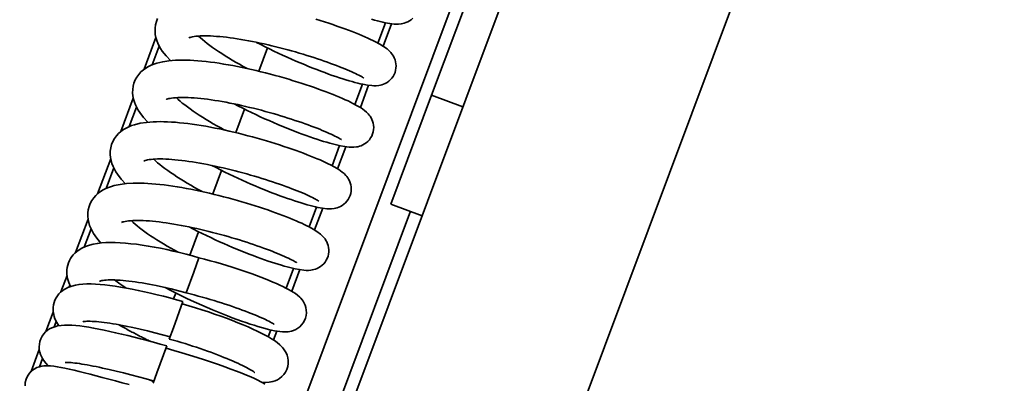
# Model space of a CAD drawing. Units: millimetres. Extents: x 0 to 26431, y 0 to 8410.
# Drawn here: x 2209 to 2327, y 3037 to 3081 of the extents above; entities that cross this region are included whole.
import ezdxf

# ---------------------------------------------------------------- set-up
doc = ezdxf.new("R2010")
doc.units = ezdxf.units.MM
doc.header["$LTSCALE"] = 10
doc.layers.add('Visible Edges(ISO)', color=7, linetype='Continuous', lineweight=35)

msp = doc.modelspace()

# ---------------------------------------------------------------- linework, layer by layer
at = {"layer": 'Visible Edges(ISO)'}
for p, q in [((2058.032, 2523.31), (2430.508, 3519.984)), ((2454.863, 3510.882), (2082.387, 2514.208)), ((2290.829, 3157.656), (2258.724, 3071.747)), ((2274.178, 3117.385), (2205.536, 2933.714)), ((2253.187, 3080.452), (2252.274, 3078.007)), ((2253.923, 3080.327), (2252.916, 3077.633)), ((2225.639, 3078.67), (2224.216, 3074.864)), ((2226.038, 3077.645), (2225.205, 3075.414)), ((2239.012, 3077.441), (2237.966, 3074.641)), ((2250.431, 3073.076), (2249.524, 3070.65)), ((2251.165, 3072.946), (2250.169, 3070.28)), ((2222.922, 3071.399), (2221.425, 3067.396)), ((2258.724, 3071.747), (2253.843, 3058.687)), ((2258.724, 3071.747), (2262.47, 3070.347)), ((2223.307, 3070.336), (2222.43, 3067.989)), ((2236.262, 3070.082), (2235.21, 3067.267)), ((2247.675, 3065.701), (2246.774, 3063.292)), ((2248.407, 3065.566), (2247.42, 3062.927)), ((2220.207, 3064.135), (2218.631, 3059.919)), ((2220.577, 3063.03), (2219.654, 3060.561)), ((2233.512, 3062.723), (2232.454, 3059.894)), ((2244.918, 3058.325), (2244.025, 3055.934)), ((2245.649, 3058.187), (2244.672, 3055.573)), ((2257.59, 3057.287), (2253.843, 3058.687)), ((2125.801, 2708.932), (2256.185, 3057.812)), ((2217.495, 3056.878), (2215.993, 3052.86)), ((2217.847, 3055.727), (2217.022, 3053.519)), ((2230.761, 3055.363), (2229.708, 3052.546)), ((2230.172, 3050.522), (2230.8, 3052.248)), ((2242.162, 3050.95), (2241.275, 3048.578)), ((2241.927, 3048.226), (2242.892, 3050.808)), ((2214.97, 3050.123), (2214.224, 3048.126)), ((2229.261, 3048.019), (2230.172, 3050.522)), ((2215.316, 3048.955), (2215.236, 3048.74)), ((2228.011, 3048.004), (2227.746, 3047.295)), ((2227.739, 3043.838), (2228.884, 3046.983)), ((2213.318, 3045.701), (2212.444, 3043.363)), ((2213.681, 3044.579), (2213.443, 3043.943)), ((2221.156, 3044.204), (2221.561, 3043.974)), ((2227.244, 3042.477), (2227.739, 3043.838)), ((2239.406, 3043.576), (2239.098, 3042.751)), ((2239.739, 3042.371), (2240.134, 3043.43)), ((2225.761, 3038.403), (2226.946, 3041.658)), ((2211.64, 3041.213), (2210.659, 3038.586)), ((2212.016, 3040.122), (2211.653, 3039.154)), ((2225.309, 3037.16), (2225.761, 3038.403))]:
    msp.add_line(p, q, dxfattribs=at)
at = {"layer": 'Visible Edges(ISO)', "flags": 128}
for points in [[(2227.368, 3075.906), (2226.85, 3076.469), (2226.4, 3077.051), (2226.204, 3077.353), (2226.028, 3077.665), (2225.873, 3077.989), (2225.742, 3078.327), (2225.636, 3078.681), (2225.563, 3079.052), (2225.528, 3079.435), (2225.535, 3079.826), (2225.59, 3080.22), (2225.693, 3080.608), (2225.844, 3080.98)], [(2244.813, 3080.892), (2245.344, 3080.727), (2245.865, 3080.561), (2246.373, 3080.394), (2246.871, 3080.227), (2247.358, 3080.059), (2247.832, 3079.891), (2248.293, 3079.724), (2248.738, 3079.557), (2249.168, 3079.393), (2249.579, 3079.23), (2249.974, 3079.07), (2250.351, 3078.913), (2250.711, 3078.758), (2251.054, 3078.605), (2251.378, 3078.456), (2251.684, 3078.309), (2251.97, 3078.166), (2252.49, 3077.889), (2252.95, 3077.611), (2253.374, 3077.309), (2253.586, 3077.128), (2253.807, 3076.904), (2253.92, 3076.769), (2254.033, 3076.615), (2254.143, 3076.438), (2254.243, 3076.24), (2254.33, 3076.02), (2254.397, 3075.783), (2254.441, 3075.532), (2254.457, 3075.273), (2254.443, 3075.009), (2254.4, 3074.746), (2254.326, 3074.49), (2254.223, 3074.243), (2254.092, 3074.01), (2253.938, 3073.797), (2253.762, 3073.604), (2253.57, 3073.435), (2253.368, 3073.292), (2253.16, 3073.175), (2252.954, 3073.082), (2252.755, 3073.014), (2252.567, 3072.965), (2252.39, 3072.931), (2252.075, 3072.898), (2251.793, 3072.894), (2251.529, 3072.907), (2251.012, 3072.969), (2250.462, 3073.07), (2250.164, 3073.135), (2249.851, 3073.209), (2249.522, 3073.293), (2249.178, 3073.387), (2248.818, 3073.49), (2248.444, 3073.602), (2248.055, 3073.723), (2247.651, 3073.854), (2247.233, 3073.993), (2246.8, 3074.142), (2246.352, 3074.301), (2245.892, 3074.468), (2245.42, 3074.645), (2244.938, 3074.829), (2244.447, 3075.021), (2243.95, 3075.22), (2243.446, 3075.427), (2242.935, 3075.641), (2242.418, 3075.862), (2241.896, 3076.09), (2241.372, 3076.325), (2240.845, 3076.565), (2240.318, 3076.81), (2239.793, 3077.06), (2239.27, 3077.314), (2238.747, 3077.574), (2238.227, 3077.837), (2237.712, 3078.105)], [(2256.451, 3080.993), (2256.259, 3080.824), (2256.057, 3080.681), (2255.85, 3080.564), (2255.643, 3080.472), (2255.445, 3080.403), (2255.256, 3080.354), (2255.08, 3080.321), (2254.764, 3080.288), (2254.483, 3080.284), (2254.219, 3080.297), (2253.701, 3080.358), (2253.152, 3080.459), (2252.854, 3080.524), (2252.54, 3080.599), (2252.211, 3080.683), (2251.867, 3080.776), (2251.508, 3080.879)], [(2250.578, 3073.81), (2250.558, 3073.825), (2250.501, 3073.862), (2250.413, 3073.917), (2250.297, 3073.985), (2250.156, 3074.063), (2249.991, 3074.15), (2249.805, 3074.244), (2249.598, 3074.345), (2249.373, 3074.451), (2249.129, 3074.562), (2248.867, 3074.678), (2248.587, 3074.798), (2248.292, 3074.922), (2247.981, 3075.048), (2247.655, 3075.178), (2247.317, 3075.309), (2246.963, 3075.442), (2246.597, 3075.578), (2246.218, 3075.714), (2245.827, 3075.852), (2245.426, 3075.99), (2245.015, 3076.129), (2244.596, 3076.267), (2244.168, 3076.404), (2243.731, 3076.541), (2243.286, 3076.677), (2242.834, 3076.812), (2242.377, 3076.946), (2241.915, 3077.077), (2241.45, 3077.205), (2240.983, 3077.33), (2240.512, 3077.453), (2240.038, 3077.573), (2239.563, 3077.689), (2239.088, 3077.802), (2238.614, 3077.91), (2238.142, 3078.014), (2237.674, 3078.113), (2237.209, 3078.207), (2236.747, 3078.295), (2236.289, 3078.379), (2235.837, 3078.457), (2235.392, 3078.529), (2234.954, 3078.595), (2234.526, 3078.654), (2234.109, 3078.707), (2233.702, 3078.753), (2233.304, 3078.792), (2232.919, 3078.824), (2232.547, 3078.849), (2232.19, 3078.867), (2231.849, 3078.879), (2231.527, 3078.882), (2231.222, 3078.879), (2230.936, 3078.868), (2230.671, 3078.85), (2230.429, 3078.828), (2230.213, 3078.8), (2230.024, 3078.77), (2229.866, 3078.736), (2229.74, 3078.703), (2229.649, 3078.673), (2229.593, 3078.651), (2229.575, 3078.642)], [(2230.756, 3078.857), (2230.978, 3078.65), (2231.224, 3078.433), (2231.493, 3078.209), (2231.784, 3077.977), (2232.097, 3077.739), (2232.43, 3077.496), (2232.78, 3077.249), (2233.147, 3076.999), (2233.53, 3076.747), (2233.929, 3076.493), (2234.342, 3076.237), (2234.767, 3075.98), (2235.204, 3075.724), (2235.65, 3075.469), (2236.105, 3075.216), (2236.569, 3074.963)], [(2224.678, 3068.517), (2224.161, 3069.079), (2223.711, 3069.661), (2223.514, 3069.963), (2223.338, 3070.276), (2223.183, 3070.6), (2223.052, 3070.937), (2222.947, 3071.291), (2222.874, 3071.662), (2222.838, 3072.045), (2222.846, 3072.436), (2222.901, 3072.83), (2223.004, 3073.218), (2223.155, 3073.59), (2223.35, 3073.94), (2223.583, 3074.26), (2223.845, 3074.547), (2224.13, 3074.797), (2224.432, 3075.014), (2224.747, 3075.2), (2225.071, 3075.357), (2225.403, 3075.491), (2225.743, 3075.604), (2226.449, 3075.775), (2227.195, 3075.888), (2227.99, 3075.952), (2228.407, 3075.968), (2228.836, 3075.972), (2229.277, 3075.967), (2229.73, 3075.951), (2230.195, 3075.926), (2230.671, 3075.892), (2231.158, 3075.849), (2231.659, 3075.797), (2232.171, 3075.736), (2232.693, 3075.666), (2233.224, 3075.589), (2233.763, 3075.503), (2234.308, 3075.411), (2234.858, 3075.311), (2235.412, 3075.204), (2235.971, 3075.091), (2236.534, 3074.97), (2237.101, 3074.844), (2237.67, 3074.712), (2238.238, 3074.575), (2238.805, 3074.433), (2239.369, 3074.287), (2239.928, 3074.137), (2240.485, 3073.983), (2241.037, 3073.825), (2241.584, 3073.665), (2242.124, 3073.502), (2242.654, 3073.337), (2243.175, 3073.171), (2243.684, 3073.005), (2244.182, 3072.837), (2244.669, 3072.669), (2245.143, 3072.501), (2245.603, 3072.334), (2246.049, 3072.168), (2246.478, 3072.003), (2246.89, 3071.841), (2247.284, 3071.681), (2247.662, 3071.523), (2248.022, 3071.368), (2248.364, 3071.215), (2248.689, 3071.066), (2248.994, 3070.919), (2249.281, 3070.776), (2249.8, 3070.499), (2250.26, 3070.221), (2250.684, 3069.92), (2250.897, 3069.738), (2251.118, 3069.514), (2251.231, 3069.379), (2251.343, 3069.225), (2251.453, 3069.048), (2251.554, 3068.85), (2251.64, 3068.631), (2251.708, 3068.393), (2251.752, 3068.142), (2251.767, 3067.883), (2251.754, 3067.619), (2251.71, 3067.357), (2251.636, 3067.1), (2251.533, 3066.853), (2251.403, 3066.621), (2251.248, 3066.407), (2251.072, 3066.214), (2250.88, 3066.045), (2250.678, 3065.902), (2250.47, 3065.785), (2250.264, 3065.693), (2250.066, 3065.624), (2249.877, 3065.575), (2249.701, 3065.542), (2249.385, 3065.509), (2249.103, 3065.505), (2248.839, 3065.517), (2248.322, 3065.579), (2247.772, 3065.68), (2247.475, 3065.745), (2247.161, 3065.819), (2246.832, 3065.903), (2246.488, 3065.997), (2246.129, 3066.1), (2245.755, 3066.212), (2245.366, 3066.333), (2244.962, 3066.464), (2244.544, 3066.603), (2244.11, 3066.753), (2243.662, 3066.911), (2243.202, 3067.079), (2242.73, 3067.255), (2242.248, 3067.439), (2241.758, 3067.631), (2241.26, 3067.831), (2240.756, 3068.037), (2240.246, 3068.251), (2239.729, 3068.473), (2239.207, 3068.701), (2238.682, 3068.935), (2238.155, 3069.175), (2237.629, 3069.421), (2237.104, 3069.67), (2236.58, 3069.925), (2236.058, 3070.184), (2235.538, 3070.448), (2235.022, 3070.715)], [(2247.888, 3066.42), (2247.868, 3066.435), (2247.811, 3066.473), (2247.723, 3066.527), (2247.607, 3066.595), (2247.466, 3066.673), (2247.302, 3066.76), (2247.116, 3066.854), (2246.909, 3066.955), (2246.683, 3067.062), (2246.439, 3067.173), (2246.177, 3067.288), (2245.898, 3067.408), (2245.602, 3067.532), (2245.291, 3067.659), (2244.966, 3067.788), (2244.627, 3067.919), (2244.274, 3068.053), (2243.907, 3068.188), (2243.528, 3068.325), (2243.137, 3068.462), (2242.736, 3068.601), (2242.325, 3068.739), (2241.906, 3068.877), (2241.478, 3069.014), (2241.041, 3069.151), (2240.596, 3069.288), (2240.144, 3069.423), (2239.687, 3069.556), (2239.225, 3069.687), (2238.76, 3069.815), (2238.293, 3069.941), (2237.822, 3070.063), (2237.349, 3070.183), (2236.874, 3070.3), (2236.398, 3070.412), (2235.924, 3070.52), (2235.452, 3070.624), (2234.984, 3070.723), (2234.519, 3070.817), (2234.057, 3070.906), (2233.6, 3070.989), (2233.147, 3071.067), (2232.702, 3071.139), (2232.265, 3071.205), (2231.837, 3071.264), (2231.419, 3071.317), (2231.012, 3071.363), (2230.615, 3071.402), (2230.229, 3071.434), (2229.857, 3071.46), (2229.5, 3071.478), (2229.16, 3071.489), (2228.837, 3071.493), (2228.532, 3071.489), (2228.246, 3071.478), (2227.981, 3071.461), (2227.739, 3071.438), (2227.523, 3071.411), (2227.335, 3071.38), (2227.177, 3071.347), (2227.051, 3071.313), (2226.959, 3071.283), (2226.904, 3071.261), (2226.885, 3071.252)], [(2228.067, 3071.467), (2228.288, 3071.26), (2228.534, 3071.044), (2228.803, 3070.819), (2229.095, 3070.587), (2229.408, 3070.349), (2229.74, 3070.106), (2230.091, 3069.859), (2230.458, 3069.609), (2230.841, 3069.357), (2231.239, 3069.103), (2231.652, 3068.847), (2232.078, 3068.591), (2232.514, 3068.334), (2232.96, 3068.079), (2233.415, 3067.826), (2233.879, 3067.573)], [(2221.988, 3061.127), (2221.471, 3061.69), (2221.021, 3062.271), (2220.825, 3062.574), (2220.649, 3062.886), (2220.494, 3063.21), (2220.362, 3063.547), (2220.257, 3063.902), (2220.184, 3064.273), (2220.148, 3064.655), (2220.156, 3065.046), (2220.211, 3065.44), (2220.314, 3065.828), (2220.465, 3066.2), (2220.661, 3066.55), (2220.893, 3066.871), (2221.155, 3067.157), (2221.44, 3067.407), (2221.742, 3067.624), (2222.057, 3067.81), (2222.381, 3067.968), (2222.713, 3068.102), (2223.053, 3068.214), (2223.759, 3068.385), (2224.505, 3068.498), (2225.301, 3068.563), (2225.718, 3068.578), (2226.147, 3068.583), (2226.587, 3068.577), (2227.04, 3068.562), (2227.504, 3068.537), (2227.98, 3068.502), (2228.468, 3068.459), (2228.969, 3068.407), (2229.482, 3068.346), (2230.004, 3068.276), (2230.535, 3068.199), (2231.073, 3068.114), (2231.618, 3068.021), (2232.168, 3067.921), (2232.722, 3067.814), (2233.281, 3067.701), (2233.845, 3067.581), (2234.412, 3067.454), (2234.98, 3067.322), (2235.548, 3067.185), (2236.115, 3067.043), (2236.678, 3066.897), (2237.238, 3066.747), (2237.795, 3066.593), (2238.347, 3066.436), (2238.894, 3066.275), (2239.434, 3066.112), (2239.965, 3065.948), (2240.485, 3065.782), (2240.994, 3065.615), (2241.492, 3065.448), (2241.979, 3065.28), (2242.453, 3065.112), (2242.914, 3064.944), (2243.359, 3064.778), (2243.788, 3064.613), (2244.2, 3064.451), (2244.594, 3064.291), (2244.972, 3064.133), (2245.332, 3063.978), (2245.675, 3063.826), (2245.999, 3063.676), (2246.305, 3063.53), (2246.591, 3063.387), (2247.11, 3063.109), (2247.571, 3062.832), (2247.995, 3062.53), (2248.207, 3062.348), (2248.428, 3062.125), (2248.541, 3061.99), (2248.654, 3061.835), (2248.763, 3061.659), (2248.864, 3061.46), (2248.951, 3061.241), (2249.018, 3061.003), (2249.062, 3060.752), (2249.078, 3060.493), (2249.064, 3060.23), (2249.021, 3059.967), (2248.947, 3059.711), (2248.843, 3059.464), (2248.713, 3059.231), (2248.558, 3059.017), (2248.382, 3058.824), (2248.191, 3058.655), (2247.988, 3058.512), (2247.781, 3058.395), (2247.574, 3058.303), (2247.376, 3058.234), (2247.188, 3058.185), (2247.011, 3058.152), (2246.695, 3058.119), (2246.414, 3058.115), (2246.15, 3058.128), (2245.632, 3058.189), (2245.083, 3058.29), (2244.785, 3058.355), (2244.472, 3058.43), (2244.143, 3058.514), (2243.798, 3058.607), (2243.439, 3058.71), (2243.065, 3058.822), (2242.676, 3058.944), (2242.272, 3059.074), (2241.854, 3059.214), (2241.42, 3059.363), (2240.973, 3059.522), (2240.512, 3059.689), (2240.04, 3059.865), (2239.559, 3060.049), (2239.068, 3060.242), (2238.57, 3060.441), (2238.067, 3060.647), (2237.556, 3060.861), (2237.039, 3061.083), (2236.517, 3061.311), (2235.992, 3061.546), (2235.466, 3061.786), (2234.939, 3062.031), (2234.414, 3062.281), (2233.89, 3062.535), (2233.368, 3062.794), (2232.848, 3063.058), (2232.333, 3063.325)], [(2245.199, 3059.031), (2245.178, 3059.045), (2245.122, 3059.083), (2245.034, 3059.138), (2244.917, 3059.206), (2244.776, 3059.284), (2244.612, 3059.37), (2244.426, 3059.465), (2244.219, 3059.566), (2243.994, 3059.672), (2243.75, 3059.783), (2243.487, 3059.899), (2243.208, 3060.019), (2242.912, 3060.142), (2242.601, 3060.269), (2242.276, 3060.398), (2241.937, 3060.529), (2241.584, 3060.663), (2241.218, 3060.798), (2240.838, 3060.935), (2240.448, 3061.073), (2240.046, 3061.211), (2239.636, 3061.349), (2239.217, 3061.487), (2238.788, 3061.625), (2238.351, 3061.762), (2237.906, 3061.898), (2237.455, 3062.033), (2236.997, 3062.166), (2236.536, 3062.297), (2236.071, 3062.426), (2235.604, 3062.551), (2235.133, 3062.674), (2234.659, 3062.794), (2234.184, 3062.91), (2233.709, 3063.022), (2233.235, 3063.131), (2232.763, 3063.235), (2232.294, 3063.333), (2231.83, 3063.427), (2231.368, 3063.516), (2230.91, 3063.599), (2230.458, 3063.677), (2230.012, 3063.749), (2229.575, 3063.815), (2229.147, 3063.875), (2228.73, 3063.927), (2228.322, 3063.973), (2227.925, 3064.012), (2227.54, 3064.045), (2227.168, 3064.07), (2226.811, 3064.088), (2226.47, 3064.099), (2226.148, 3064.103), (2225.843, 3064.099), (2225.557, 3064.088), (2225.292, 3064.071), (2225.05, 3064.048), (2224.833, 3064.021), (2224.645, 3063.99), (2224.487, 3063.957), (2224.361, 3063.923), (2224.269, 3063.893), (2224.214, 3063.871), (2224.196, 3063.863)], [(2225.377, 3064.077), (2225.599, 3063.871), (2225.845, 3063.654), (2226.114, 3063.429), (2226.405, 3063.198), (2226.718, 3062.96), (2227.051, 3062.716), (2227.401, 3062.469), (2227.768, 3062.22), (2228.151, 3061.968), (2228.55, 3061.713), (2228.963, 3061.457), (2229.388, 3061.201), (2229.825, 3060.945), (2230.271, 3060.69), (2230.725, 3060.436), (2231.189, 3060.183)], [(2219.039, 3054.009), (2218.557, 3054.575), (2218.343, 3054.866), (2218.147, 3055.166), (2217.971, 3055.475), (2217.816, 3055.796), (2217.683, 3056.129), (2217.576, 3056.48), (2217.5, 3056.846), (2217.461, 3057.225), (2217.463, 3057.612), (2217.512, 3058.003), (2217.608, 3058.389), (2217.752, 3058.761), (2217.941, 3059.112), (2218.166, 3059.435), (2218.422, 3059.725), (2218.702, 3059.979), (2218.999, 3060.199), (2219.31, 3060.389), (2219.63, 3060.55), (2219.958, 3060.687), (2220.293, 3060.803), (2220.638, 3060.9), (2221.353, 3061.045), (2222.112, 3061.139), (2222.92, 3061.186), (2223.342, 3061.193), (2223.776, 3061.19), (2224.222, 3061.177), (2224.68, 3061.155), (2225.148, 3061.124), (2225.63, 3061.084), (2226.123, 3061.034), (2226.628, 3060.976), (2227.144, 3060.91), (2227.668, 3060.836), (2228.2, 3060.754), (2228.738, 3060.664), (2229.282, 3060.568), (2229.83, 3060.464), (2230.383, 3060.354), (2230.941, 3060.237), (2231.503, 3060.114), (2232.067, 3059.985), (2232.631, 3059.851), (2233.194, 3059.712), (2233.755, 3059.569), (2234.311, 3059.422), (2234.865, 3059.271), (2235.416, 3059.116), (2235.961, 3058.957), (2236.5, 3058.797), (2237.031, 3058.634), (2237.553, 3058.47), (2238.063, 3058.305), (2238.562, 3058.139), (2239.051, 3057.973), (2239.528, 3057.806), (2239.992, 3057.639), (2240.442, 3057.474), (2240.877, 3057.309), (2241.294, 3057.147), (2241.694, 3056.987), (2242.078, 3056.829), (2242.446, 3056.674), (2242.796, 3056.521), (2243.128, 3056.371), (2243.442, 3056.224), (2243.737, 3056.08), (2244.013, 3055.94), (2244.516, 3055.665), (2244.963, 3055.388), (2245.381, 3055.077), (2245.595, 3054.885), (2245.816, 3054.644), (2245.929, 3054.496), (2246.04, 3054.327), (2246.143, 3054.137), (2246.234, 3053.926), (2246.308, 3053.696), (2246.36, 3053.451), (2246.386, 3053.196), (2246.383, 3052.935), (2246.351, 3052.674), (2246.289, 3052.417), (2246.197, 3052.167), (2246.077, 3051.93), (2245.933, 3051.711), (2245.767, 3051.51), (2245.582, 3051.333), (2245.385, 3051.18), (2245.181, 3051.053), (2244.974, 3050.951), (2244.774, 3050.873), (2244.582, 3050.816), (2244.401, 3050.776), (2244.233, 3050.75), (2243.93, 3050.726), (2243.657, 3050.727), (2243.397, 3050.743), (2242.883, 3050.809), (2242.331, 3050.914), (2242.032, 3050.98), (2241.718, 3051.056), (2241.389, 3051.141), (2241.044, 3051.236), (2240.686, 3051.339), (2240.312, 3051.452), (2239.924, 3051.574), (2239.521, 3051.705), (2239.103, 3051.845), (2238.671, 3051.994), (2238.224, 3052.153), (2237.766, 3052.32), (2237.296, 3052.496), (2236.817, 3052.68), (2236.33, 3052.871), (2235.835, 3053.07), (2235.335, 3053.275), (2234.828, 3053.488), (2234.314, 3053.709), (2233.796, 3053.935), (2233.275, 3054.168), (2232.752, 3054.407), (2232.23, 3054.65), (2231.709, 3054.898), (2231.189, 3055.151), (2230.671, 3055.409), (2230.155, 3055.67), (2229.643, 3055.936)], [(2242.509, 3051.641), (2242.489, 3051.656), (2242.432, 3051.693), (2242.344, 3051.748), (2242.228, 3051.816), (2242.087, 3051.894), (2241.922, 3051.981), (2241.736, 3052.075), (2241.53, 3052.176), (2241.304, 3052.282), (2241.06, 3052.393), (2240.798, 3052.509), (2240.518, 3052.629), (2240.223, 3052.753), (2239.912, 3052.879), (2239.587, 3053.009), (2239.248, 3053.14), (2238.895, 3053.273), (2238.528, 3053.409), (2238.149, 3053.545), (2237.758, 3053.683), (2237.357, 3053.821), (2236.946, 3053.96), (2236.527, 3054.098), (2236.099, 3054.235), (2235.662, 3054.372), (2235.217, 3054.508), (2234.765, 3054.643), (2234.308, 3054.776), (2233.846, 3054.907), (2233.381, 3055.036), (2232.914, 3055.161), (2232.443, 3055.284), (2231.97, 3055.404), (2231.494, 3055.52), (2231.019, 3055.633), (2230.545, 3055.741), (2230.073, 3055.845), (2229.605, 3055.944), (2229.14, 3056.038), (2228.678, 3056.126), (2228.22, 3056.21), (2227.768, 3056.288), (2227.323, 3056.36), (2226.885, 3056.426), (2226.457, 3056.485), (2226.04, 3056.538), (2225.633, 3056.584), (2225.235, 3056.623), (2224.85, 3056.655), (2224.478, 3056.68), (2224.121, 3056.698), (2223.781, 3056.709), (2223.458, 3056.713), (2223.153, 3056.71), (2222.867, 3056.699), (2222.602, 3056.681), (2222.36, 3056.658), (2222.144, 3056.631), (2221.955, 3056.601), (2221.797, 3056.567), (2221.671, 3056.534), (2221.58, 3056.504), (2221.524, 3056.482), (2221.506, 3056.473)], [(2222.687, 3056.688), (2222.903, 3056.487), (2223.141, 3056.276), (2223.402, 3056.058), (2223.683, 3055.833), (2223.985, 3055.602), (2224.306, 3055.366), (2224.644, 3055.126), (2224.999, 3054.884), (2225.368, 3054.639), (2225.752, 3054.392), (2226.15, 3054.143), (2226.561, 3053.894), (2226.982, 3053.644), (2227.413, 3053.396), (2227.852, 3053.148), (2228.3, 3052.902)], [(2215.394, 3048.798), (2215.191, 3049.248), (2215.04, 3049.734), (2214.989, 3049.993), (2214.956, 3050.258), (2214.945, 3050.53), (2214.957, 3050.806), (2214.995, 3051.083), (2215.06, 3051.359), (2215.149, 3051.63), (2215.261, 3051.892), (2215.395, 3052.141), (2215.55, 3052.373), (2215.723, 3052.586), (2215.91, 3052.782), (2216.109, 3052.96), (2216.316, 3053.119), (2216.747, 3053.385), (2217.194, 3053.591), (2217.653, 3053.748), (2218.124, 3053.868), (2218.611, 3053.956), (2219.116, 3054.016), (2219.642, 3054.052), (2220.19, 3054.066), (2220.764, 3054.06), (2221.365, 3054.035), (2221.992, 3053.991), (2222.641, 3053.929), (2223.312, 3053.85), (2224.002, 3053.754), (2224.709, 3053.642), (2225.436, 3053.514), (2226.179, 3053.37), (2226.936, 3053.213), (2227.703, 3053.042), (2228.475, 3052.86), (2229.249, 3052.666), (2230.025, 3052.461), (2230.8, 3052.248)], [(2230.8, 3052.248), (2231.48, 3052.07), (2232.156, 3051.886), (2232.826, 3051.697), (2233.488, 3051.504), (2234.139, 3051.307), (2234.775, 3051.108), (2235.397, 3050.908), (2236.004, 3050.705), (2236.595, 3050.502), (2237.166, 3050.299), (2237.717, 3050.097), (2238.244, 3049.898), (2238.746, 3049.701), (2239.225, 3049.508), (2239.68, 3049.317), (2240.108, 3049.13), (2240.51, 3048.948), (2240.883, 3048.771), (2241.227, 3048.602), (2241.544, 3048.44), (2242.115, 3048.11), (2242.38, 3047.931), (2242.638, 3047.732), (2242.897, 3047.504), (2243.031, 3047.365), (2243.167, 3047.203), (2243.304, 3047.012), (2243.433, 3046.789), (2243.545, 3046.535), (2243.632, 3046.252), (2243.685, 3045.949), (2243.698, 3045.635), (2243.667, 3045.316), (2243.592, 3045.003), (2243.473, 3044.702), (2243.315, 3044.422), (2243.121, 3044.17), (2242.899, 3043.949), (2242.659, 3043.765), (2242.409, 3043.62), (2242.16, 3043.51), (2241.924, 3043.434), (2241.703, 3043.385), (2241.501, 3043.355), (2241.142, 3043.335), (2240.819, 3043.345), (2240.507, 3043.374), (2240.193, 3043.42), (2239.864, 3043.479), (2239.512, 3043.552), (2239.139, 3043.639), (2238.743, 3043.74), (2238.325, 3043.855), (2237.885, 3043.983), (2237.423, 3044.125), (2236.939, 3044.28), (2236.433, 3044.448), (2235.906, 3044.631), (2235.358, 3044.827), (2234.793, 3045.036), (2234.213, 3045.257), (2233.621, 3045.489), (2233.018, 3045.732), (2232.406, 3045.986), (2231.784, 3046.25), (2231.154, 3046.525), (2230.52, 3046.808), (2229.884, 3047.1), (2229.249, 3047.399), (2228.616, 3047.704), (2227.984, 3048.017), (2227.357, 3048.336), (2226.736, 3048.661)], [(2229.261, 3048.019), (2228.354, 3048.263), (2227.447, 3048.492), (2226.548, 3048.704), (2225.666, 3048.896), (2224.805, 3049.067), (2223.968, 3049.216), (2223.562, 3049.281), (2223.165, 3049.341), (2222.779, 3049.394), (2222.405, 3049.44), (2222.042, 3049.48), (2221.691, 3049.512), (2221.353, 3049.539), (2221.03, 3049.558), (2220.723, 3049.571), (2220.434, 3049.577), (2220.163, 3049.577), (2219.913, 3049.57), (2219.684, 3049.557), (2219.479, 3049.54), (2219.298, 3049.518), (2219.145, 3049.492), (2219.022, 3049.467), (2218.932, 3049.443), (2218.876, 3049.424), (2218.858, 3049.417)], [(2213.992, 3044.08), (2213.739, 3044.475), (2213.522, 3044.921), (2213.435, 3045.165), (2213.366, 3045.423), (2213.319, 3045.695), (2213.297, 3045.98), (2213.304, 3046.273), (2213.342, 3046.569), (2213.415, 3046.862), (2213.52, 3047.148), (2213.654, 3047.42), (2213.815, 3047.671), (2213.998, 3047.899), (2214.199, 3048.103), (2214.412, 3048.282), (2214.631, 3048.435), (2214.854, 3048.565), (2215.078, 3048.674), (2215.527, 3048.841), (2215.972, 3048.955), (2216.421, 3049.03), (2216.88, 3049.074), (2217.358, 3049.095), (2217.86, 3049.095), (2218.387, 3049.075), (2218.939, 3049.036), (2219.517, 3048.98), (2220.12, 3048.907), (2220.748, 3048.819), (2221.404, 3048.715), (2222.086, 3048.595), (2222.791, 3048.461), (2223.515, 3048.314), (2224.254, 3048.155), (2225.005, 3047.984), (2225.767, 3047.802), (2226.54, 3047.61), (2227.321, 3047.408), (2228.103, 3047.199), (2228.884, 3046.983)], [(2220.682, 3049.572), (2220.983, 3049.341), (2221.309, 3049.101), (2221.658, 3048.856), (2222.028, 3048.606)], [(2239.819, 3044.251), (2239.798, 3044.267), (2239.738, 3044.307), (2239.644, 3044.364), (2239.521, 3044.436), (2239.372, 3044.518), (2239.198, 3044.609), (2239.001, 3044.708), (2238.783, 3044.814), (2238.544, 3044.925), (2238.287, 3045.041), (2238.01, 3045.162), (2237.715, 3045.288), (2237.403, 3045.417), (2237.075, 3045.549), (2236.732, 3045.683), (2236.375, 3045.82), (2236.003, 3045.959), (2235.616, 3046.099), (2235.218, 3046.241), (2234.807, 3046.384), (2234.386, 3046.527), (2233.956, 3046.669), (2233.516, 3046.811), (2233.067, 3046.953), (2232.609, 3047.094), (2232.143, 3047.234), (2231.672, 3047.371), (2231.195, 3047.507), (2230.715, 3047.64), (2230.233, 3047.769), (2229.748, 3047.896), (2229.261, 3048.019)], [(2228.783, 3046.705), (2229.581, 3046.475), (2230.375, 3046.236), (2231.159, 3045.989), (2231.929, 3045.738), (2232.681, 3045.483), (2233.411, 3045.225), (2234.122, 3044.964), (2234.809, 3044.703), (2235.468, 3044.443), (2236.096, 3044.185), (2236.69, 3043.93), (2237.252, 3043.679), (2237.779, 3043.432), (2238.271, 3043.19), (2238.726, 3042.954), (2239.141, 3042.726), (2239.521, 3042.507), (2239.872, 3042.284), (2240.2, 3042.045), (2240.512, 3041.779), (2240.815, 3041.472), (2240.965, 3041.29), (2241.112, 3041.08), (2241.25, 3040.835), (2241.371, 3040.555), (2241.461, 3040.24), (2241.51, 3039.899), (2241.511, 3039.545), (2241.457, 3039.187), (2241.349, 3038.838), (2241.189, 3038.512), (2240.984, 3038.216), (2240.744, 3037.96), (2240.48, 3037.749), (2240.207, 3037.584), (2239.938, 3037.462), (2239.679, 3037.376), (2239.438, 3037.319), (2239.211, 3037.283), (2238.792, 3037.255), (2238.391, 3037.262)], [(2212.707, 3039.269), (2212.413, 3039.576), (2212.137, 3039.932), (2212.006, 3040.138), (2211.886, 3040.368), (2211.779, 3040.624), (2211.695, 3040.907), (2211.641, 3041.212), (2211.624, 3041.536), (2211.649, 3041.868), (2211.718, 3042.197), (2211.834, 3042.516), (2211.991, 3042.816), (2212.182, 3043.086), (2212.402, 3043.324), (2212.64, 3043.525), (2212.885, 3043.689), (2213.131, 3043.818), (2213.373, 3043.918), (2213.606, 3043.993), (2213.83, 3044.049), (2214.26, 3044.118), (2214.68, 3044.149), (2215.105, 3044.153), (2215.545, 3044.134), (2216.008, 3044.097), (2216.501, 3044.043), (2217.024, 3043.973), (2217.578, 3043.887), (2218.162, 3043.786), (2218.779, 3043.67), (2219.426, 3043.539), (2220.101, 3043.395), (2220.8, 3043.239), (2221.52, 3043.071), (2222.257, 3042.894), (2223.013, 3042.706), (2223.786, 3042.509), (2224.57, 3042.304), (2225.36, 3042.093), (2226.153, 3041.877), (2226.946, 3041.658)], [(2227.345, 3042.754), (2226.434, 3043.002), (2225.523, 3043.239), (2224.623, 3043.463), (2223.74, 3043.671), (2222.879, 3043.862), (2222.043, 3044.036), (2221.24, 3044.189), (2220.854, 3044.257), (2220.48, 3044.32), (2220.117, 3044.376), (2219.766, 3044.427), (2219.427, 3044.471), (2219.102, 3044.51), (2218.793, 3044.542), (2218.501, 3044.568), (2218.227, 3044.588), (2217.973, 3044.601), (2217.738, 3044.607), (2217.526, 3044.608), (2217.337, 3044.604), (2217.176, 3044.595), (2217.043, 3044.582), (2216.943, 3044.569), (2216.88, 3044.557), (2216.859, 3044.552)], [(2221.561, 3043.974), (2221.708, 3043.892), (2221.859, 3043.809), (2222.01, 3043.725), (2222.161, 3043.643), (2222.311, 3043.561), (2222.46, 3043.48), (2222.609, 3043.401), (2222.756, 3043.322), (2222.902, 3043.245), (2223.047, 3043.168), (2223.191, 3043.092), (2223.334, 3043.018), (2223.476, 3042.944), (2223.616, 3042.872), (2223.756, 3042.8), (2223.894, 3042.73), (2224.031, 3042.66), (2224.166, 3042.592), (2224.3, 3042.524), (2224.433, 3042.458), (2224.564, 3042.393), (2224.694, 3042.328), (2224.822, 3042.265), (2224.949, 3042.203)], [(2226.848, 3041.388), (2227.802, 3041.116), (2228.749, 3040.835), (2229.68, 3040.551), (2230.589, 3040.264), (2231.469, 3039.978), (2232.321, 3039.693), (2233.137, 3039.412), (2233.91, 3039.137), (2234.636, 3038.872), (2235.313, 3038.616), (2235.94, 3038.371), (2236.51, 3038.139), (2237.02, 3037.924), (2237.469, 3037.726), (2237.868, 3037.538), (2238.226, 3037.354), (2238.554, 3037.165), (2238.72, 3037.057)], [(2237.5, 3038.447), (2237.48, 3038.464), (2237.424, 3038.506), (2237.336, 3038.569), (2237.218, 3038.645), (2237.075, 3038.734), (2236.907, 3038.833), (2236.716, 3038.94), (2236.505, 3039.053), (2236.273, 3039.173), (2236.021, 3039.298), (2235.752, 3039.428), (2235.465, 3039.563), (2235.162, 3039.7), (2234.843, 3039.841), (2234.509, 3039.985), (2234.159, 3040.131), (2233.796, 3040.279), (2233.421, 3040.429), (2233.034, 3040.579), (2232.636, 3040.73), (2232.227, 3040.882), (2231.807, 3041.034), (2231.378, 3041.185), (2230.94, 3041.336), (2230.495, 3041.487), (2230.043, 3041.635), (2229.587, 3041.781), (2229.126, 3041.926), (2228.66, 3042.068), (2228.19, 3042.207), (2227.717, 3042.344), (2227.244, 3042.477)], [(2209.933, 3036.852), (2209.96, 3037.254), (2210.058, 3037.65), (2210.223, 3038.023), (2210.45, 3038.359), (2210.724, 3038.646), (2211.03, 3038.874), (2211.345, 3039.041), (2211.649, 3039.152), (2211.926, 3039.219), (2212.173, 3039.254), (2212.394, 3039.269), (2212.599, 3039.272), (2212.985, 3039.252), (2213.376, 3039.21), (2213.792, 3039.15), (2214.238, 3039.071), (2214.719, 3038.975), (2215.241, 3038.862), (2215.807, 3038.734), (2216.413, 3038.59), (2217.058, 3038.432), (2217.738, 3038.26), (2218.456, 3038.074), (2219.205, 3037.877), (2219.981, 3037.669), (2220.778, 3037.454), (2221.595, 3037.231), (2222.431, 3037.001)], [(2225.407, 3037.429), (2224.478, 3037.684), (2223.552, 3037.932), (2222.637, 3038.172), (2221.742, 3038.4), (2220.871, 3038.614), (2220.025, 3038.813), (2219.615, 3038.907), (2219.215, 3038.996), (2218.826, 3039.081), (2218.448, 3039.16), (2218.083, 3039.234), (2217.729, 3039.302), (2217.388, 3039.366), (2217.061, 3039.424), (2216.749, 3039.475), (2216.454, 3039.521), (2216.177, 3039.561), (2215.92, 3039.594), (2215.681, 3039.62), (2215.464, 3039.64), (2215.27, 3039.654), (2215.102, 3039.662), (2214.962, 3039.665), (2214.855, 3039.663), (2214.786, 3039.659), (2214.761, 3039.657)], [(2224.857, 3037.581), (2224.879, 3037.571), (2224.9, 3037.56), (2224.922, 3037.55), (2224.943, 3037.54), (2224.965, 3037.53), (2224.986, 3037.52), (2225.008, 3037.51), (2225.03, 3037.5), (2225.051, 3037.49), (2225.073, 3037.48), (2225.094, 3037.47), (2225.116, 3037.46), (2225.137, 3037.45), (2225.159, 3037.44), (2225.181, 3037.431), (2225.202, 3037.421), (2225.224, 3037.411), (2225.245, 3037.401), (2225.267, 3037.391), (2225.288, 3037.381), (2225.31, 3037.371), (2225.332, 3037.361), (2225.353, 3037.351), (2225.375, 3037.341)]]:
    msp.add_lwpolyline(points, dxfattribs=at)
at = {"layer": 'Visible Edges(ISO)'}
msp.add_arc((1504.032, 4250.005), 1335.91, 298.256423, 302.750957, dxfattribs=at)

doc.saveas('drawing.dxf')
